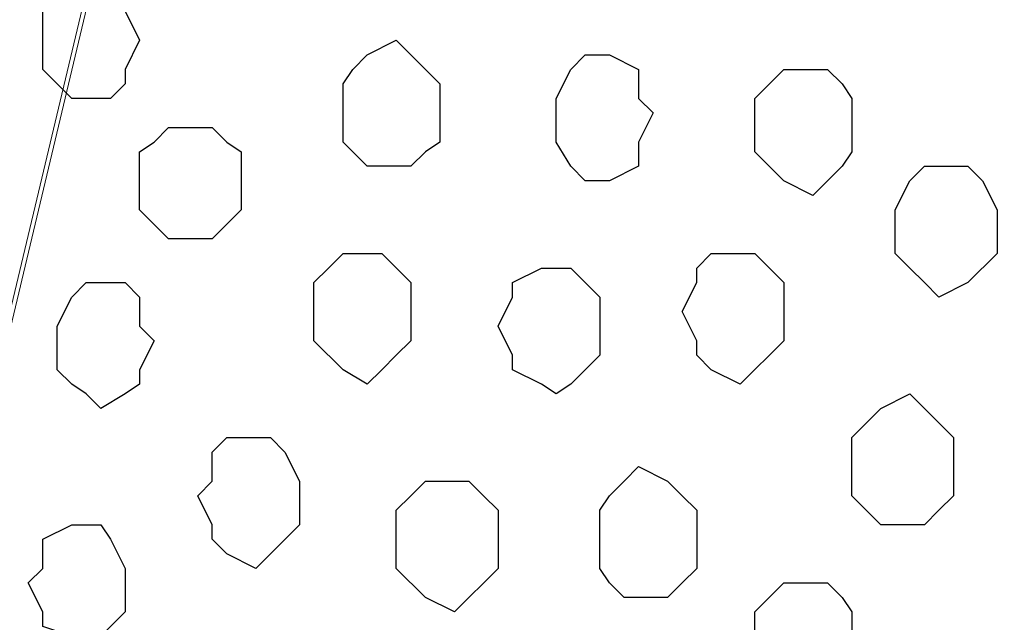
# Model space of a CAD drawing. Units: centimetres. Extents: x -8.5 to 8.5, y -12.1 to 13.4.
# Drawn here: x 3.2 to 3.6, y -0.4 to -0.1 of the extents above; entities that cross this region are included whole.
import ezdxf

# ---------------------------------------------------------------- set-up
doc = ezdxf.new("R2010")
doc.units = ezdxf.units.CM
doc.header["$MEASUREMENT"] = 0
doc.layers.add('Layer 1', color=7, linetype='Continuous')

msp = doc.modelspace()

# ---------------------------------------------------------------- linework, layer by layer
at = {"layer": 'Layer 1', "lineweight": 9}
for points, knots in [([(3.69499, -0.34149), (3.69499, -0.34149), (3.96381, 0.78034), (3.96381, 0.78034), (3.96381, 0.78034), (3.96381, 0.78034), (3.96381, 0.82268), (3.96381, 0.82268), (3.96381, 0.82268), (3.96381, 0.82268), (3.95746, 0.84173), (3.95746, 0.84173), (3.95746, 0.84173), (3.95746, 0.84173), (3.95111, 0.85443), (3.95111, 0.85443), (3.95111, 0.85443), (3.95111, 0.85443), (3.92571, 0.88618), (3.92571, 0.88618), (3.92571, 0.88618), (3.92571, 0.88618), (3.88761, 0.90946), (3.88761, 0.90946), (3.88761, 0.90946), (3.88761, 0.90946), (3.85163, 0.92851), (3.85163, 0.92851), (3.85163, 0.92851), (3.85163, 0.92851), (3.80083, 0.94121), (3.80083, 0.94121), (3.80083, 0.94121), (3.80083, 0.94121), (3.75214, 0.95391), (3.75214, 0.95391), (3.75214, 0.95391), (3.75214, 0.95391), (3.63996, 0.95391), (3.63996, 0.95391), (3.63996, 0.95391), (3.63996, 0.95391), (3.58916, 0.94121), (3.58916, 0.94121), (3.58916, 0.94121), (3.58916, 0.94121), (3.54683, 0.92851), (3.54683, 0.92851), (3.54683, 0.92851), (3.54683, 0.92851), (3.50238, 0.90946), (3.50238, 0.90946), (3.50238, 0.90946), (3.50238, 0.90946), (3.47063, 0.88618), (3.47063, 0.88618), (3.47063, 0.88618), (3.47063, 0.88618), (3.44523, 0.85443), (3.44523, 0.85443), (3.44523, 0.85443), (3.44523, 0.85443), (3.44099, 0.84173), (3.44099, 0.84173), (3.44099, 0.84173), (3.44099, 0.84173), (3.43464, 0.82268), (3.43464, 0.82268), (3.43464, 0.82268), (3.43464, 0.82268), (3.43464, 0.78034), (3.43464, 0.78034), (3.43464, 0.78034), (3.43464, 0.78034), (3.69499, -0.34149), (3.69499, -0.34149)], [0, 0, 0, 0, 0.052632, 0.052632, 0.052632, 0.052632, 0.105263, 0.105263, 0.105263, 0.105263, 0.157895, 0.157895, 0.157895, 0.157895, 0.210526, 0.210526, 0.210526, 0.210526, 0.263158, 0.263158, 0.263158, 0.263158, 0.315789, 0.315789, 0.315789, 0.315789, 0.368421, 0.368421, 0.368421, 0.368421, 0.421053, 0.421053, 0.421053, 0.421053, 0.473684, 0.473684, 0.473684, 0.473684, 0.526316, 0.526316, 0.526316, 0.526316, 0.578947, 0.578947, 0.578947, 0.578947, 0.631579, 0.631579, 0.631579, 0.631579, 0.684211, 0.684211, 0.684211, 0.684211, 0.736842, 0.736842, 0.736842, 0.736842, 0.789474, 0.789474, 0.789474, 0.789474, 0.842105, 0.842105, 0.842105, 0.842105, 0.894737, 0.894737, 0.894737, 0.894737, 0.947368, 0.947368, 0.947368, 0.947368, 1, 1, 1, 1]), ([(3.15948, -0.35419), (3.15948, -0.35419), (3.42829, 0.77399), (3.42829, 0.77399), (3.42829, 0.77399), (3.42829, 0.77399), (3.42829, 0.81633), (3.42829, 0.81633), (3.42829, 0.81633), (3.42829, 0.81633), (3.42194, 0.82903), (3.42194, 0.82903), (3.42194, 0.82903), (3.42194, 0.82903), (3.41559, 0.84808), (3.41559, 0.84808), (3.41559, 0.84808), (3.41559, 0.84808), (3.39019, 0.87983), (3.39019, 0.87983), (3.39019, 0.87983), (3.39019, 0.87983), (3.35209, 0.90311), (3.35209, 0.90311), (3.35209, 0.90311), (3.35209, 0.90311), (3.30976, 0.92216), (3.30976, 0.92216), (3.30976, 0.92216), (3.30976, 0.92216), (3.26531, 0.93486), (3.26531, 0.93486), (3.26531, 0.93486), (3.26531, 0.93486), (3.21028, 0.94121), (3.21028, 0.94121), (3.21028, 0.94121), (3.21028, 0.94121), (3.15313, 0.94756), (3.15313, 0.94756), (3.15313, 0.94756), (3.15313, 0.94756), (3.10444, 0.94121), (3.10444, 0.94121), (3.10444, 0.94121), (3.10444, 0.94121), (3.04729, 0.93486), (3.04729, 0.93486), (3.04729, 0.93486), (3.04729, 0.93486), (3.00496, 0.92216), (3.00496, 0.92216), (3.00496, 0.92216), (3.00496, 0.92216), (2.96051, 0.90311), (2.96051, 0.90311), (2.96051, 0.90311), (2.96051, 0.90311), (2.92241, 0.87983), (2.92241, 0.87983), (2.92241, 0.87983), (2.92241, 0.87983), (2.90548, 0.84808), (2.90548, 0.84808), (2.90548, 0.84808), (2.90548, 0.84808), (2.89278, 0.82903), (2.89278, 0.82903), (2.89278, 0.82903), (2.89278, 0.82903), (2.89278, 0.81633), (2.89278, 0.81633), (2.89278, 0.81633), (2.89278, 0.81633), (2.88643, 0.79304), (2.88643, 0.79304), (2.88643, 0.79304), (2.88643, 0.79304), (2.89278, 0.77399), (2.89278, 0.77399), (2.89278, 0.77399), (2.89278, 0.77399), (3.15948, -0.35419), (3.15948, -0.35419)], [0, 0, 0, 0, 0.047619, 0.047619, 0.047619, 0.047619, 0.095238, 0.095238, 0.095238, 0.095238, 0.142857, 0.142857, 0.142857, 0.142857, 0.190476, 0.190476, 0.190476, 0.190476, 0.238095, 0.238095, 0.238095, 0.238095, 0.285714, 0.285714, 0.285714, 0.285714, 0.333333, 0.333333, 0.333333, 0.333333, 0.380952, 0.380952, 0.380952, 0.380952, 0.428571, 0.428571, 0.428571, 0.428571, 0.47619, 0.47619, 0.47619, 0.47619, 0.52381, 0.52381, 0.52381, 0.52381, 0.571429, 0.571429, 0.571429, 0.571429, 0.619048, 0.619048, 0.619048, 0.619048, 0.666667, 0.666667, 0.666667, 0.666667, 0.714286, 0.714286, 0.714286, 0.714286, 0.761905, 0.761905, 0.761905, 0.761905, 0.809524, 0.809524, 0.809524, 0.809524, 0.857143, 0.857143, 0.857143, 0.857143, 0.904762, 0.904762, 0.904762, 0.904762, 0.952381, 0.952381, 0.952381, 0.952381, 1, 1, 1, 1]), ([(3.43464, 0.79304), (3.43464, 0.79304), (3.69499, -0.33514), (3.69499, -0.33514), (3.69499, -0.33514), (3.69499, -0.33514), (3.69499, -0.37324), (3.69499, -0.37324), (3.69499, -0.37324), (3.69499, -0.37324), (3.68864, -0.39229), (3.68864, -0.39229), (3.68864, -0.39229), (3.68864, -0.39229), (3.68229, -0.40922), (3.68229, -0.40922), (3.68229, -0.40922), (3.68229, -0.40922), (3.65689, -0.44097), (3.65689, -0.44097), (3.65689, -0.44097), (3.65689, -0.44097), (3.62091, -0.46637), (3.62091, -0.46637), (3.62091, -0.46637), (3.62091, -0.46637), (3.58281, -0.48542), (3.58281, -0.48542), (3.58281, -0.48542), (3.58281, -0.48542), (3.53413, -0.49812), (3.53413, -0.49812), (3.53413, -0.49812), (3.53413, -0.49812), (3.48333, -0.50447), (3.48333, -0.50447), (3.48333, -0.50447), (3.48333, -0.50447), (3.37749, -0.50447), (3.37749, -0.50447), (3.37749, -0.50447), (3.37749, -0.50447), (3.32246, -0.49812), (3.32246, -0.49812), (3.32246, -0.49812), (3.32246, -0.49812), (3.27801, -0.48542), (3.27801, -0.48542), (3.27801, -0.48542), (3.27801, -0.48542), (3.23356, -0.46637), (3.23356, -0.46637), (3.23356, -0.46637), (3.23356, -0.46637), (3.20393, -0.44097), (3.20393, -0.44097), (3.20393, -0.44097), (3.20393, -0.44097), (3.17853, -0.40922), (3.17853, -0.40922), (3.17853, -0.40922), (3.17853, -0.40922), (3.17218, -0.39229), (3.17218, -0.39229), (3.17218, -0.39229), (3.17218, -0.39229), (3.16583, -0.37324), (3.16583, -0.37324), (3.16583, -0.37324), (3.16583, -0.37324), (3.16583, -0.33514), (3.16583, -0.33514), (3.16583, -0.33514), (3.16583, -0.33514), (3.43464, 0.79304), (3.43464, 0.79304)], [0, 0, 0, 0, 0.052632, 0.052632, 0.052632, 0.052632, 0.105263, 0.105263, 0.105263, 0.105263, 0.157895, 0.157895, 0.157895, 0.157895, 0.210526, 0.210526, 0.210526, 0.210526, 0.263158, 0.263158, 0.263158, 0.263158, 0.315789, 0.315789, 0.315789, 0.315789, 0.368421, 0.368421, 0.368421, 0.368421, 0.421053, 0.421053, 0.421053, 0.421053, 0.473684, 0.473684, 0.473684, 0.473684, 0.526316, 0.526316, 0.526316, 0.526316, 0.578947, 0.578947, 0.578947, 0.578947, 0.631579, 0.631579, 0.631579, 0.631579, 0.684211, 0.684211, 0.684211, 0.684211, 0.736842, 0.736842, 0.736842, 0.736842, 0.789474, 0.789474, 0.789474, 0.789474, 0.842105, 0.842105, 0.842105, 0.842105, 0.894737, 0.894737, 0.894737, 0.894737, 0.947368, 0.947368, 0.947368, 0.947368, 1, 1, 1, 1])]:
    msp.add_open_spline(points, degree=3, knots=knots, dxfattribs=at)
at = {"layer": 'Layer 1', "color": 253}
for points, knots in [([(3.21663, -0.16157), (3.21663, -0.16157), (3.22721, -0.16157), (3.22721, -0.16157), (3.22721, -0.16157), (3.22721, -0.16157), (3.23356, -0.15522), (3.23356, -0.15522), (3.23356, -0.15522), (3.23356, -0.15522), (3.23356, -0.14887), (3.23356, -0.14887), (3.23356, -0.14887), (3.23356, -0.14887), (3.23991, -0.13617), (3.23991, -0.13617), (3.23991, -0.13617), (3.23991, -0.13617), (3.23356, -0.12347), (3.23356, -0.12347), (3.23356, -0.12347), (3.23356, -0.12347), (3.23356, -0.11712), (3.23356, -0.11712), (3.23356, -0.11712), (3.23356, -0.11712), (3.22721, -0.11077), (3.22721, -0.11077), (3.22721, -0.11077), (3.22721, -0.11077), (3.21663, -0.10442), (3.21663, -0.10442), (3.21663, -0.10442), (3.21663, -0.10442), (3.21028, -0.11077), (3.21028, -0.11077), (3.21028, -0.11077), (3.21028, -0.11077), (3.20393, -0.11712), (3.20393, -0.11712), (3.20393, -0.11712), (3.20393, -0.11712), (3.19758, -0.12347), (3.19758, -0.12347), (3.19758, -0.12347), (3.19758, -0.12347), (3.19758, -0.14887), (3.19758, -0.14887), (3.19758, -0.14887), (3.19758, -0.14887), (3.20393, -0.15522), (3.20393, -0.15522), (3.20393, -0.15522), (3.20393, -0.15522), (3.21028, -0.16157), (3.21028, -0.16157), (3.21028, -0.16157), (3.21028, -0.16157), (3.21663, -0.16157), (3.21663, -0.16157)], [0, 0, 0, 0, 0.066667, 0.066667, 0.066667, 0.066667, 0.133333, 0.133333, 0.133333, 0.133333, 0.2, 0.2, 0.2, 0.2, 0.266667, 0.266667, 0.266667, 0.266667, 0.333333, 0.333333, 0.333333, 0.333333, 0.4, 0.4, 0.4, 0.4, 0.466667, 0.466667, 0.466667, 0.466667, 0.533333, 0.533333, 0.533333, 0.533333, 0.6, 0.6, 0.6, 0.6, 0.666667, 0.666667, 0.666667, 0.666667, 0.733333, 0.733333, 0.733333, 0.733333, 0.8, 0.8, 0.8, 0.8, 0.866667, 0.866667, 0.866667, 0.866667, 0.933333, 0.933333, 0.933333, 0.933333, 1, 1, 1, 1]), ([(3.44099, -0.19756), (3.44099, -0.19756), (3.44523, -0.19756), (3.44523, -0.19756), (3.44523, -0.19756), (3.44523, -0.19756), (3.45793, -0.19121), (3.45793, -0.19121), (3.45793, -0.19121), (3.45793, -0.19121), (3.45793, -0.18062), (3.45793, -0.18062), (3.45793, -0.18062), (3.45793, -0.18062), (3.46428, -0.16792), (3.46428, -0.16792), (3.46428, -0.16792), (3.46428, -0.16792), (3.45793, -0.16157), (3.45793, -0.16157), (3.45793, -0.16157), (3.45793, -0.16157), (3.45793, -0.14887), (3.45793, -0.14887), (3.45793, -0.14887), (3.45793, -0.14887), (3.44523, -0.14252), (3.44523, -0.14252), (3.44523, -0.14252), (3.44523, -0.14252), (3.43464, -0.14252), (3.43464, -0.14252), (3.43464, -0.14252), (3.43464, -0.14252), (3.42829, -0.14887), (3.42829, -0.14887), (3.42829, -0.14887), (3.42829, -0.14887), (3.42194, -0.16157), (3.42194, -0.16157), (3.42194, -0.16157), (3.42194, -0.16157), (3.42194, -0.18062), (3.42194, -0.18062), (3.42194, -0.18062), (3.42194, -0.18062), (3.42829, -0.19121), (3.42829, -0.19121), (3.42829, -0.19121), (3.42829, -0.19121), (3.43464, -0.19756), (3.43464, -0.19756), (3.43464, -0.19756), (3.43464, -0.19756), (3.44099, -0.19756), (3.44099, -0.19756)], [0, 0, 0, 0, 0.071429, 0.071429, 0.071429, 0.071429, 0.142857, 0.142857, 0.142857, 0.142857, 0.214286, 0.214286, 0.214286, 0.214286, 0.285714, 0.285714, 0.285714, 0.285714, 0.357143, 0.357143, 0.357143, 0.357143, 0.428571, 0.428571, 0.428571, 0.428571, 0.5, 0.5, 0.5, 0.5, 0.571429, 0.571429, 0.571429, 0.571429, 0.642857, 0.642857, 0.642857, 0.642857, 0.714286, 0.714286, 0.714286, 0.714286, 0.785714, 0.785714, 0.785714, 0.785714, 0.857143, 0.857143, 0.857143, 0.857143, 0.928571, 0.928571, 0.928571, 0.928571, 1, 1, 1, 1]), ([(3.25896, -0.22296), (3.25896, -0.22296), (3.27166, -0.22296), (3.27166, -0.22296), (3.27166, -0.22296), (3.27166, -0.22296), (3.28436, -0.21026), (3.28436, -0.21026), (3.28436, -0.21026), (3.28436, -0.21026), (3.28436, -0.18486), (3.28436, -0.18486), (3.28436, -0.18486), (3.28436, -0.18486), (3.27801, -0.18062), (3.27801, -0.18062), (3.27801, -0.18062), (3.27801, -0.18062), (3.27166, -0.17427), (3.27166, -0.17427), (3.27166, -0.17427), (3.27166, -0.17427), (3.25261, -0.17427), (3.25261, -0.17427), (3.25261, -0.17427), (3.25261, -0.17427), (3.24626, -0.18062), (3.24626, -0.18062), (3.24626, -0.18062), (3.24626, -0.18062), (3.23991, -0.18486), (3.23991, -0.18486), (3.23991, -0.18486), (3.23991, -0.18486), (3.23991, -0.21026), (3.23991, -0.21026), (3.23991, -0.21026), (3.23991, -0.21026), (3.24626, -0.21661), (3.24626, -0.21661), (3.24626, -0.21661), (3.24626, -0.21661), (3.25261, -0.22296), (3.25261, -0.22296), (3.25261, -0.22296), (3.25261, -0.22296), (3.25896, -0.22296), (3.25896, -0.22296)], [0, 0, 0, 0, 0.083333, 0.083333, 0.083333, 0.083333, 0.166667, 0.166667, 0.166667, 0.166667, 0.25, 0.25, 0.25, 0.25, 0.333333, 0.333333, 0.333333, 0.333333, 0.416667, 0.416667, 0.416667, 0.416667, 0.5, 0.5, 0.5, 0.5, 0.583333, 0.583333, 0.583333, 0.583333, 0.666667, 0.666667, 0.666667, 0.666667, 0.75, 0.75, 0.75, 0.75, 0.833333, 0.833333, 0.833333, 0.833333, 0.916667, 0.916667, 0.916667, 0.916667, 1, 1, 1, 1]), ([(3.58916, -0.24836), (3.58916, -0.24836), (3.60186, -0.24201), (3.60186, -0.24201), (3.60186, -0.24201), (3.60186, -0.24201), (3.61456, -0.22931), (3.61456, -0.22931), (3.61456, -0.22931), (3.61456, -0.22931), (3.61456, -0.21026), (3.61456, -0.21026), (3.61456, -0.21026), (3.61456, -0.21026), (3.60821, -0.19756), (3.60821, -0.19756), (3.60821, -0.19756), (3.60821, -0.19756), (3.60186, -0.19121), (3.60186, -0.19121), (3.60186, -0.19121), (3.60186, -0.19121), (3.58281, -0.19121), (3.58281, -0.19121), (3.58281, -0.19121), (3.58281, -0.19121), (3.57646, -0.19756), (3.57646, -0.19756), (3.57646, -0.19756), (3.57646, -0.19756), (3.57011, -0.21026), (3.57011, -0.21026), (3.57011, -0.21026), (3.57011, -0.21026), (3.57011, -0.22931), (3.57011, -0.22931), (3.57011, -0.22931), (3.57011, -0.22931), (3.57646, -0.23566), (3.57646, -0.23566), (3.57646, -0.23566), (3.57646, -0.23566), (3.58281, -0.24201), (3.58281, -0.24201), (3.58281, -0.24201), (3.58281, -0.24201), (3.58916, -0.24836), (3.58916, -0.24836)], [0, 0, 0, 0, 0.083333, 0.083333, 0.083333, 0.083333, 0.166667, 0.166667, 0.166667, 0.166667, 0.25, 0.25, 0.25, 0.25, 0.333333, 0.333333, 0.333333, 0.333333, 0.416667, 0.416667, 0.416667, 0.416667, 0.5, 0.5, 0.5, 0.5, 0.583333, 0.583333, 0.583333, 0.583333, 0.666667, 0.666667, 0.666667, 0.666667, 0.75, 0.75, 0.75, 0.75, 0.833333, 0.833333, 0.833333, 0.833333, 0.916667, 0.916667, 0.916667, 0.916667, 1, 1, 1, 1]), ([(3.33939, -0.28646), (3.33939, -0.28646), (3.34574, -0.28011), (3.34574, -0.28011), (3.34574, -0.28011), (3.34574, -0.28011), (3.35209, -0.27376), (3.35209, -0.27376), (3.35209, -0.27376), (3.35209, -0.27376), (3.35844, -0.26741), (3.35844, -0.26741), (3.35844, -0.26741), (3.35844, -0.26741), (3.35844, -0.24201), (3.35844, -0.24201), (3.35844, -0.24201), (3.35844, -0.24201), (3.34574, -0.22931), (3.34574, -0.22931), (3.34574, -0.22931), (3.34574, -0.22931), (3.32881, -0.22931), (3.32881, -0.22931), (3.32881, -0.22931), (3.32881, -0.22931), (3.32246, -0.23566), (3.32246, -0.23566), (3.32246, -0.23566), (3.32246, -0.23566), (3.31611, -0.24201), (3.31611, -0.24201), (3.31611, -0.24201), (3.31611, -0.24201), (3.31611, -0.26741), (3.31611, -0.26741), (3.31611, -0.26741), (3.31611, -0.26741), (3.32881, -0.28011), (3.32881, -0.28011), (3.32881, -0.28011), (3.32881, -0.28011), (3.33939, -0.28646), (3.33939, -0.28646)], [0, 0, 0, 0, 0.090909, 0.090909, 0.090909, 0.090909, 0.181818, 0.181818, 0.181818, 0.181818, 0.272727, 0.272727, 0.272727, 0.272727, 0.363636, 0.363636, 0.363636, 0.363636, 0.454545, 0.454545, 0.454545, 0.454545, 0.545455, 0.545455, 0.545455, 0.545455, 0.636364, 0.636364, 0.636364, 0.636364, 0.727273, 0.727273, 0.727273, 0.727273, 0.818182, 0.818182, 0.818182, 0.818182, 0.909091, 0.909091, 0.909091, 0.909091, 1, 1, 1, 1]), ([(3.50238, -0.28646), (3.50238, -0.28646), (3.52143, -0.26741), (3.52143, -0.26741), (3.52143, -0.26741), (3.52143, -0.26741), (3.52143, -0.24201), (3.52143, -0.24201), (3.52143, -0.24201), (3.52143, -0.24201), (3.51508, -0.23566), (3.51508, -0.23566), (3.51508, -0.23566), (3.51508, -0.23566), (3.50873, -0.22931), (3.50873, -0.22931), (3.50873, -0.22931), (3.50873, -0.22931), (3.48968, -0.22931), (3.48968, -0.22931), (3.48968, -0.22931), (3.48968, -0.22931), (3.48333, -0.23566), (3.48333, -0.23566), (3.48333, -0.23566), (3.48333, -0.23566), (3.48333, -0.24201), (3.48333, -0.24201), (3.48333, -0.24201), (3.48333, -0.24201), (3.47698, -0.25471), (3.47698, -0.25471), (3.47698, -0.25471), (3.47698, -0.25471), (3.48333, -0.26741), (3.48333, -0.26741), (3.48333, -0.26741), (3.48333, -0.26741), (3.48333, -0.27376), (3.48333, -0.27376), (3.48333, -0.27376), (3.48333, -0.27376), (3.48968, -0.28011), (3.48968, -0.28011), (3.48968, -0.28011), (3.48968, -0.28011), (3.50238, -0.28646), (3.50238, -0.28646)], [0, 0, 0, 0, 0.083333, 0.083333, 0.083333, 0.083333, 0.166667, 0.166667, 0.166667, 0.166667, 0.25, 0.25, 0.25, 0.25, 0.333333, 0.333333, 0.333333, 0.333333, 0.416667, 0.416667, 0.416667, 0.416667, 0.5, 0.5, 0.5, 0.5, 0.583333, 0.583333, 0.583333, 0.583333, 0.666667, 0.666667, 0.666667, 0.666667, 0.75, 0.75, 0.75, 0.75, 0.833333, 0.833333, 0.833333, 0.833333, 0.916667, 0.916667, 0.916667, 0.916667, 1, 1, 1, 1]), ([(3.42194, -0.29069), (3.42194, -0.29069), (3.42829, -0.28646), (3.42829, -0.28646), (3.42829, -0.28646), (3.42829, -0.28646), (3.43464, -0.28011), (3.43464, -0.28011), (3.43464, -0.28011), (3.43464, -0.28011), (3.44099, -0.27376), (3.44099, -0.27376), (3.44099, -0.27376), (3.44099, -0.27376), (3.44099, -0.24836), (3.44099, -0.24836), (3.44099, -0.24836), (3.44099, -0.24836), (3.42829, -0.23566), (3.42829, -0.23566), (3.42829, -0.23566), (3.42829, -0.23566), (3.41559, -0.23566), (3.41559, -0.23566), (3.41559, -0.23566), (3.41559, -0.23566), (3.40289, -0.24201), (3.40289, -0.24201), (3.40289, -0.24201), (3.40289, -0.24201), (3.40289, -0.24836), (3.40289, -0.24836), (3.40289, -0.24836), (3.40289, -0.24836), (3.39654, -0.26106), (3.39654, -0.26106), (3.39654, -0.26106), (3.39654, -0.26106), (3.40289, -0.27376), (3.40289, -0.27376), (3.40289, -0.27376), (3.40289, -0.27376), (3.40289, -0.28011), (3.40289, -0.28011), (3.40289, -0.28011), (3.40289, -0.28011), (3.41559, -0.28646), (3.41559, -0.28646), (3.41559, -0.28646), (3.41559, -0.28646), (3.42194, -0.29069), (3.42194, -0.29069)], [0, 0, 0, 0, 0.076923, 0.076923, 0.076923, 0.076923, 0.153846, 0.153846, 0.153846, 0.153846, 0.230769, 0.230769, 0.230769, 0.230769, 0.307692, 0.307692, 0.307692, 0.307692, 0.384615, 0.384615, 0.384615, 0.384615, 0.461538, 0.461538, 0.461538, 0.461538, 0.538462, 0.538462, 0.538462, 0.538462, 0.615385, 0.615385, 0.615385, 0.615385, 0.692308, 0.692308, 0.692308, 0.692308, 0.769231, 0.769231, 0.769231, 0.769231, 0.846154, 0.846154, 0.846154, 0.846154, 0.923077, 0.923077, 0.923077, 0.923077, 1, 1, 1, 1]), ([(3.22298, -0.29704), (3.22298, -0.29704), (3.23356, -0.29069), (3.23356, -0.29069), (3.23356, -0.29069), (3.23356, -0.29069), (3.23991, -0.28646), (3.23991, -0.28646), (3.23991, -0.28646), (3.23991, -0.28646), (3.23991, -0.28011), (3.23991, -0.28011), (3.23991, -0.28011), (3.23991, -0.28011), (3.24626, -0.26741), (3.24626, -0.26741), (3.24626, -0.26741), (3.24626, -0.26741), (3.23991, -0.26106), (3.23991, -0.26106), (3.23991, -0.26106), (3.23991, -0.26106), (3.23991, -0.24836), (3.23991, -0.24836), (3.23991, -0.24836), (3.23991, -0.24836), (3.23356, -0.24201), (3.23356, -0.24201), (3.23356, -0.24201), (3.23356, -0.24201), (3.21663, -0.24201), (3.21663, -0.24201), (3.21663, -0.24201), (3.21663, -0.24201), (3.21028, -0.24836), (3.21028, -0.24836), (3.21028, -0.24836), (3.21028, -0.24836), (3.20393, -0.26106), (3.20393, -0.26106), (3.20393, -0.26106), (3.20393, -0.26106), (3.20393, -0.28011), (3.20393, -0.28011), (3.20393, -0.28011), (3.20393, -0.28011), (3.21028, -0.28646), (3.21028, -0.28646), (3.21028, -0.28646), (3.21028, -0.28646), (3.21663, -0.29069), (3.21663, -0.29069), (3.21663, -0.29069), (3.21663, -0.29069), (3.22298, -0.29704), (3.22298, -0.29704)], [0, 0, 0, 0, 0.071429, 0.071429, 0.071429, 0.071429, 0.142857, 0.142857, 0.142857, 0.142857, 0.214286, 0.214286, 0.214286, 0.214286, 0.285714, 0.285714, 0.285714, 0.285714, 0.357143, 0.357143, 0.357143, 0.357143, 0.428571, 0.428571, 0.428571, 0.428571, 0.5, 0.5, 0.5, 0.5, 0.571429, 0.571429, 0.571429, 0.571429, 0.642857, 0.642857, 0.642857, 0.642857, 0.714286, 0.714286, 0.714286, 0.714286, 0.785714, 0.785714, 0.785714, 0.785714, 0.857143, 0.857143, 0.857143, 0.857143, 0.928571, 0.928571, 0.928571, 0.928571, 1, 1, 1, 1]), ([(3.57646, -0.34784), (3.57646, -0.34784), (3.58281, -0.34784), (3.58281, -0.34784), (3.58281, -0.34784), (3.58281, -0.34784), (3.58916, -0.34149), (3.58916, -0.34149), (3.58916, -0.34149), (3.58916, -0.34149), (3.59551, -0.33514), (3.59551, -0.33514), (3.59551, -0.33514), (3.59551, -0.33514), (3.59551, -0.30974), (3.59551, -0.30974), (3.59551, -0.30974), (3.59551, -0.30974), (3.58281, -0.29704), (3.58281, -0.29704), (3.58281, -0.29704), (3.58281, -0.29704), (3.57646, -0.29069), (3.57646, -0.29069), (3.57646, -0.29069), (3.57646, -0.29069), (3.56376, -0.29704), (3.56376, -0.29704), (3.56376, -0.29704), (3.56376, -0.29704), (3.55741, -0.30339), (3.55741, -0.30339), (3.55741, -0.30339), (3.55741, -0.30339), (3.55106, -0.30974), (3.55106, -0.30974), (3.55106, -0.30974), (3.55106, -0.30974), (3.55106, -0.33514), (3.55106, -0.33514), (3.55106, -0.33514), (3.55106, -0.33514), (3.55741, -0.34149), (3.55741, -0.34149), (3.55741, -0.34149), (3.55741, -0.34149), (3.56376, -0.34784), (3.56376, -0.34784), (3.56376, -0.34784), (3.56376, -0.34784), (3.57646, -0.34784), (3.57646, -0.34784)], [0, 0, 0, 0, 0.076923, 0.076923, 0.076923, 0.076923, 0.153846, 0.153846, 0.153846, 0.153846, 0.230769, 0.230769, 0.230769, 0.230769, 0.307692, 0.307692, 0.307692, 0.307692, 0.384615, 0.384615, 0.384615, 0.384615, 0.461538, 0.461538, 0.461538, 0.461538, 0.538462, 0.538462, 0.538462, 0.538462, 0.615385, 0.615385, 0.615385, 0.615385, 0.692308, 0.692308, 0.692308, 0.692308, 0.769231, 0.769231, 0.769231, 0.769231, 0.846154, 0.846154, 0.846154, 0.846154, 0.923077, 0.923077, 0.923077, 0.923077, 1, 1, 1, 1]), ([(3.29071, -0.36689), (3.29071, -0.36689), (3.30976, -0.34784), (3.30976, -0.34784), (3.30976, -0.34784), (3.30976, -0.34784), (3.30976, -0.32879), (3.30976, -0.32879), (3.30976, -0.32879), (3.30976, -0.32879), (3.30341, -0.31609), (3.30341, -0.31609), (3.30341, -0.31609), (3.30341, -0.31609), (3.29706, -0.30974), (3.29706, -0.30974), (3.29706, -0.30974), (3.29706, -0.30974), (3.27801, -0.30974), (3.27801, -0.30974), (3.27801, -0.30974), (3.27801, -0.30974), (3.27166, -0.31609), (3.27166, -0.31609), (3.27166, -0.31609), (3.27166, -0.31609), (3.27166, -0.32879), (3.27166, -0.32879), (3.27166, -0.32879), (3.27166, -0.32879), (3.26531, -0.33514), (3.26531, -0.33514), (3.26531, -0.33514), (3.26531, -0.33514), (3.27166, -0.34784), (3.27166, -0.34784), (3.27166, -0.34784), (3.27166, -0.34784), (3.27166, -0.35419), (3.27166, -0.35419), (3.27166, -0.35419), (3.27166, -0.35419), (3.27801, -0.36054), (3.27801, -0.36054), (3.27801, -0.36054), (3.27801, -0.36054), (3.29071, -0.36689), (3.29071, -0.36689)], [0, 0, 0, 0, 0.083333, 0.083333, 0.083333, 0.083333, 0.166667, 0.166667, 0.166667, 0.166667, 0.25, 0.25, 0.25, 0.25, 0.333333, 0.333333, 0.333333, 0.333333, 0.416667, 0.416667, 0.416667, 0.416667, 0.5, 0.5, 0.5, 0.5, 0.583333, 0.583333, 0.583333, 0.583333, 0.666667, 0.666667, 0.666667, 0.666667, 0.75, 0.75, 0.75, 0.75, 0.833333, 0.833333, 0.833333, 0.833333, 0.916667, 0.916667, 0.916667, 0.916667, 1, 1, 1, 1]), ([(3.45793, -0.37959), (3.45793, -0.37959), (3.47063, -0.37959), (3.47063, -0.37959), (3.47063, -0.37959), (3.47063, -0.37959), (3.47698, -0.37324), (3.47698, -0.37324), (3.47698, -0.37324), (3.47698, -0.37324), (3.48333, -0.36689), (3.48333, -0.36689), (3.48333, -0.36689), (3.48333, -0.36689), (3.48333, -0.34149), (3.48333, -0.34149), (3.48333, -0.34149), (3.48333, -0.34149), (3.47698, -0.33514), (3.47698, -0.33514), (3.47698, -0.33514), (3.47698, -0.33514), (3.47063, -0.32879), (3.47063, -0.32879), (3.47063, -0.32879), (3.47063, -0.32879), (3.45793, -0.32244), (3.45793, -0.32244), (3.45793, -0.32244), (3.45793, -0.32244), (3.45158, -0.32879), (3.45158, -0.32879), (3.45158, -0.32879), (3.45158, -0.32879), (3.44523, -0.33514), (3.44523, -0.33514), (3.44523, -0.33514), (3.44523, -0.33514), (3.44099, -0.34149), (3.44099, -0.34149), (3.44099, -0.34149), (3.44099, -0.34149), (3.44099, -0.36689), (3.44099, -0.36689), (3.44099, -0.36689), (3.44099, -0.36689), (3.44523, -0.37324), (3.44523, -0.37324), (3.44523, -0.37324), (3.44523, -0.37324), (3.45158, -0.37959), (3.45158, -0.37959), (3.45158, -0.37959), (3.45158, -0.37959), (3.45793, -0.37959), (3.45793, -0.37959)], [0, 0, 0, 0, 0.071429, 0.071429, 0.071429, 0.071429, 0.142857, 0.142857, 0.142857, 0.142857, 0.214286, 0.214286, 0.214286, 0.214286, 0.285714, 0.285714, 0.285714, 0.285714, 0.357143, 0.357143, 0.357143, 0.357143, 0.428571, 0.428571, 0.428571, 0.428571, 0.5, 0.5, 0.5, 0.5, 0.571429, 0.571429, 0.571429, 0.571429, 0.642857, 0.642857, 0.642857, 0.642857, 0.714286, 0.714286, 0.714286, 0.714286, 0.785714, 0.785714, 0.785714, 0.785714, 0.857143, 0.857143, 0.857143, 0.857143, 0.928571, 0.928571, 0.928571, 0.928571, 1, 1, 1, 1]), ([(3.21663, -0.40287), (3.21663, -0.40287), (3.22721, -0.39229), (3.22721, -0.39229), (3.22721, -0.39229), (3.22721, -0.39229), (3.23356, -0.38594), (3.23356, -0.38594), (3.23356, -0.38594), (3.23356, -0.38594), (3.23356, -0.36689), (3.23356, -0.36689), (3.23356, -0.36689), (3.23356, -0.36689), (3.22721, -0.35419), (3.22721, -0.35419), (3.22721, -0.35419), (3.22721, -0.35419), (3.22298, -0.34784), (3.22298, -0.34784), (3.22298, -0.34784), (3.22298, -0.34784), (3.21028, -0.34784), (3.21028, -0.34784), (3.21028, -0.34784), (3.21028, -0.34784), (3.19758, -0.35419), (3.19758, -0.35419), (3.19758, -0.35419), (3.19758, -0.35419), (3.19758, -0.36689), (3.19758, -0.36689), (3.19758, -0.36689), (3.19758, -0.36689), (3.19123, -0.37324), (3.19123, -0.37324), (3.19123, -0.37324), (3.19123, -0.37324), (3.19758, -0.38594), (3.19758, -0.38594), (3.19758, -0.38594), (3.19758, -0.38594), (3.19758, -0.39229), (3.19758, -0.39229), (3.19758, -0.39229), (3.19758, -0.39229), (3.21028, -0.39652), (3.21028, -0.39652), (3.21028, -0.39652), (3.21028, -0.39652), (3.21663, -0.40287), (3.21663, -0.40287)], [0, 0, 0, 0, 0.076923, 0.076923, 0.076923, 0.076923, 0.153846, 0.153846, 0.153846, 0.153846, 0.230769, 0.230769, 0.230769, 0.230769, 0.307692, 0.307692, 0.307692, 0.307692, 0.384615, 0.384615, 0.384615, 0.384615, 0.461538, 0.461538, 0.461538, 0.461538, 0.538462, 0.538462, 0.538462, 0.538462, 0.615385, 0.615385, 0.615385, 0.615385, 0.692308, 0.692308, 0.692308, 0.692308, 0.769231, 0.769231, 0.769231, 0.769231, 0.846154, 0.846154, 0.846154, 0.846154, 0.923077, 0.923077, 0.923077, 0.923077, 1, 1, 1, 1]), ([(3.52778, -0.42192), (3.52778, -0.42192), (3.54048, -0.42192), (3.54048, -0.42192), (3.54048, -0.42192), (3.54048, -0.42192), (3.54683, -0.41557), (3.54683, -0.41557), (3.54683, -0.41557), (3.54683, -0.41557), (3.55106, -0.40922), (3.55106, -0.40922), (3.55106, -0.40922), (3.55106, -0.40922), (3.55106, -0.38594), (3.55106, -0.38594), (3.55106, -0.38594), (3.55106, -0.38594), (3.54683, -0.37959), (3.54683, -0.37959), (3.54683, -0.37959), (3.54683, -0.37959), (3.54048, -0.37324), (3.54048, -0.37324), (3.54048, -0.37324), (3.54048, -0.37324), (3.52143, -0.37324), (3.52143, -0.37324), (3.52143, -0.37324), (3.52143, -0.37324), (3.50873, -0.38594), (3.50873, -0.38594), (3.50873, -0.38594), (3.50873, -0.38594), (3.50873, -0.40922), (3.50873, -0.40922), (3.50873, -0.40922), (3.50873, -0.40922), (3.51508, -0.41557), (3.51508, -0.41557), (3.51508, -0.41557), (3.51508, -0.41557), (3.52143, -0.42192), (3.52143, -0.42192), (3.52143, -0.42192), (3.52143, -0.42192), (3.52778, -0.42192), (3.52778, -0.42192)], [0, 0, 0, 0, 0.083333, 0.083333, 0.083333, 0.083333, 0.166667, 0.166667, 0.166667, 0.166667, 0.25, 0.25, 0.25, 0.25, 0.333333, 0.333333, 0.333333, 0.333333, 0.416667, 0.416667, 0.416667, 0.416667, 0.5, 0.5, 0.5, 0.5, 0.583333, 0.583333, 0.583333, 0.583333, 0.666667, 0.666667, 0.666667, 0.666667, 0.75, 0.75, 0.75, 0.75, 0.833333, 0.833333, 0.833333, 0.833333, 0.916667, 0.916667, 0.916667, 0.916667, 1, 1, 1, 1])]:
    msp.add_open_spline(points, degree=3, knots=knots, dxfattribs=at)
at = {"layer": 'Layer 1', "color": 8}
msp.add_open_spline([(3.35209, -0.19121), (3.35209, -0.19121), (3.35844, -0.19121), (3.35844, -0.19121), (3.35844, -0.19121), (3.35844, -0.19121), (3.36479, -0.18486), (3.36479, -0.18486), (3.36479, -0.18486), (3.36479, -0.18486), (3.37114, -0.18062), (3.37114, -0.18062), (3.37114, -0.18062), (3.37114, -0.18062), (3.37114, -0.15522), (3.37114, -0.15522), (3.37114, -0.15522), (3.37114, -0.15522), (3.35209, -0.13617), (3.35209, -0.13617), (3.35209, -0.13617), (3.35209, -0.13617), (3.33939, -0.14252), (3.33939, -0.14252), (3.33939, -0.14252), (3.33939, -0.14252), (3.33304, -0.14887), (3.33304, -0.14887), (3.33304, -0.14887), (3.33304, -0.14887), (3.32881, -0.15522), (3.32881, -0.15522), (3.32881, -0.15522), (3.32881, -0.15522), (3.32881, -0.18062), (3.32881, -0.18062), (3.32881, -0.18062), (3.32881, -0.18062), (3.33939, -0.19121), (3.33939, -0.19121), (3.33939, -0.19121), (3.33939, -0.19121), (3.35209, -0.19121), (3.35209, -0.19121)], degree=3, knots=[0, 0, 0, 0, 0.090909, 0.090909, 0.090909, 0.090909, 0.181818, 0.181818, 0.181818, 0.181818, 0.272727, 0.272727, 0.272727, 0.272727, 0.363636, 0.363636, 0.363636, 0.363636, 0.454545, 0.454545, 0.454545, 0.454545, 0.545455, 0.545455, 0.545455, 0.545455, 0.636364, 0.636364, 0.636364, 0.636364, 0.727273, 0.727273, 0.727273, 0.727273, 0.818182, 0.818182, 0.818182, 0.818182, 0.909091, 0.909091, 0.909091, 0.909091, 1, 1, 1, 1], dxfattribs=at)
at = {"layer": 'Layer 1', "color": 251}
for points, knots in [([(3.53413, -0.20391), (3.53413, -0.20391), (3.54683, -0.19121), (3.54683, -0.19121), (3.54683, -0.19121), (3.54683, -0.19121), (3.55106, -0.18486), (3.55106, -0.18486), (3.55106, -0.18486), (3.55106, -0.18486), (3.55106, -0.16157), (3.55106, -0.16157), (3.55106, -0.16157), (3.55106, -0.16157), (3.54683, -0.15522), (3.54683, -0.15522), (3.54683, -0.15522), (3.54683, -0.15522), (3.54048, -0.14887), (3.54048, -0.14887), (3.54048, -0.14887), (3.54048, -0.14887), (3.52143, -0.14887), (3.52143, -0.14887), (3.52143, -0.14887), (3.52143, -0.14887), (3.51508, -0.15522), (3.51508, -0.15522), (3.51508, -0.15522), (3.51508, -0.15522), (3.50873, -0.16157), (3.50873, -0.16157), (3.50873, -0.16157), (3.50873, -0.16157), (3.50873, -0.18486), (3.50873, -0.18486), (3.50873, -0.18486), (3.50873, -0.18486), (3.52143, -0.19756), (3.52143, -0.19756), (3.52143, -0.19756), (3.52143, -0.19756), (3.53413, -0.20391), (3.53413, -0.20391)], [0, 0, 0, 0, 0.090909, 0.090909, 0.090909, 0.090909, 0.181818, 0.181818, 0.181818, 0.181818, 0.272727, 0.272727, 0.272727, 0.272727, 0.363636, 0.363636, 0.363636, 0.363636, 0.454545, 0.454545, 0.454545, 0.454545, 0.545455, 0.545455, 0.545455, 0.545455, 0.636364, 0.636364, 0.636364, 0.636364, 0.727273, 0.727273, 0.727273, 0.727273, 0.818182, 0.818182, 0.818182, 0.818182, 0.909091, 0.909091, 0.909091, 0.909091, 1, 1, 1, 1]), ([(3.37749, -0.38594), (3.37749, -0.38594), (3.39654, -0.36689), (3.39654, -0.36689), (3.39654, -0.36689), (3.39654, -0.36689), (3.39654, -0.34149), (3.39654, -0.34149), (3.39654, -0.34149), (3.39654, -0.34149), (3.39019, -0.33514), (3.39019, -0.33514), (3.39019, -0.33514), (3.39019, -0.33514), (3.38384, -0.32879), (3.38384, -0.32879), (3.38384, -0.32879), (3.38384, -0.32879), (3.36479, -0.32879), (3.36479, -0.32879), (3.36479, -0.32879), (3.36479, -0.32879), (3.35844, -0.33514), (3.35844, -0.33514), (3.35844, -0.33514), (3.35844, -0.33514), (3.35209, -0.34149), (3.35209, -0.34149), (3.35209, -0.34149), (3.35209, -0.34149), (3.35209, -0.36689), (3.35209, -0.36689), (3.35209, -0.36689), (3.35209, -0.36689), (3.36479, -0.37959), (3.36479, -0.37959), (3.36479, -0.37959), (3.36479, -0.37959), (3.37749, -0.38594), (3.37749, -0.38594)], [0, 0, 0, 0, 0.1, 0.1, 0.1, 0.1, 0.2, 0.2, 0.2, 0.2, 0.3, 0.3, 0.3, 0.3, 0.4, 0.4, 0.4, 0.4, 0.5, 0.5, 0.5, 0.5, 0.6, 0.6, 0.6, 0.6, 0.7, 0.7, 0.7, 0.7, 0.8, 0.8, 0.8, 0.8, 0.9, 0.9, 0.9, 0.9, 1, 1, 1, 1])]:
    msp.add_open_spline(points, degree=3, knots=knots, dxfattribs=at)

doc.saveas('drawing.dxf')
